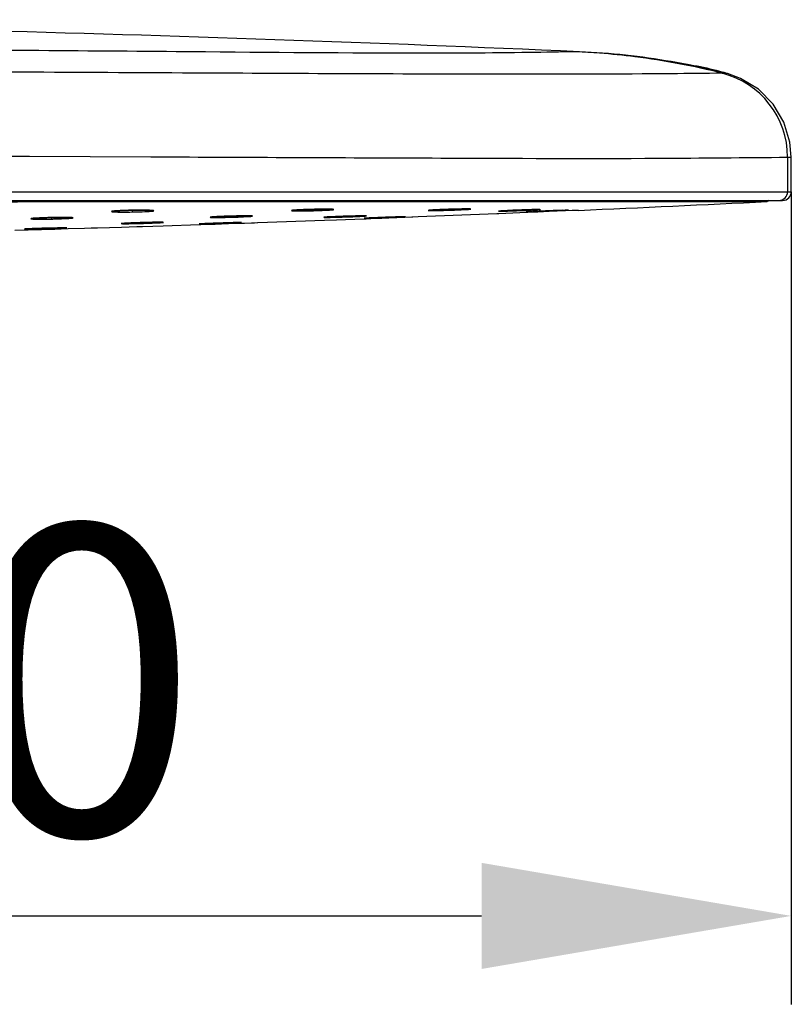
# Model space of a CAD drawing. Units: millimetres. Extents: x 3 to 1137, y -220 to 287.
# Drawn here: x 1083 to 1092, y 99 to 110 of the extents above; entities that cross this region are included whole.
import ezdxf

# ---------------------------------------------------------------- set-up
doc = ezdxf.new("R2010")
doc.units = ezdxf.units.MM
doc.header["$LTSCALE"] = 23.1
doc.header["$PDMODE"] = 3
doc.header["$PDSIZE"] = 0.3125
doc.layers.get('0').update_dxf_attribs({"linetype": 'CONTINUOUS'})
doc.layers.get('Defpoints').update_dxf_attribs({"linetype": 'CONTINUOUS'})
doc.layers.add('DRIVEN_DIM', color=7, linetype='CONTINUOUS')
doc.dimstyles.new('DIMSTYLE_1', dxfattribs={"dimtxt": 3.5, "dimasz": 3.5, "dimexe": 1, "dimexo": 0, "dimgap": 0.875, "dimtad": 1, "dimdec": 3, "dimlfac": 7.142857, "dimdsep": 46, "dimtxsty": 'STANDARD', "dimblk": '_FILLED', "dimblk1": '_FILLED', "dimblk2": '_FILLED', "dimcen": 0.09, "dimadec": 0, "dimazin": 0, "dimtp": 2.5, "dimtm": 2.5, "dimtfac": 1, "dimtdec": 3, "dimtofl": 0, "dimtmove": 0, "dimatfit": 3, "dimldrblk": '_FILLED', "dimfxl": 1, "dimtolj": 1, "dimarcsym": 0})

# ---------------------------------------------------------------- blocks, each defined once
blk = doc.blocks.new('_FILLED')
at = {"color": 0, "linetype": 'ByBlock'}
blk.add_solid([(0, 0), (-1, 0.1714), (-1, -0.1714)], dxfattribs=at)
blk = doc.blocks.new('*D26')
at = {"layer": 'Defpoints', "color": 0}
for p in [(1052.816, 108.059), (1092.016, 108.059), (1092.016, 99.869)]:
    blk.add_point(p, dxfattribs=at)
at = {"layer": 'DRIVEN_DIM', "color": 0, "linetype": 'Continuous', "lineweight": -2}
for p, q in [((1052.816, 108.059), (1052.816, 98.869)), ((1092.016, 108.059), (1092.016, 98.869)), ((1056.316, 99.869), (1088.516, 99.869))]:
    blk.add_line(p, q, dxfattribs=at)
at = {"layer": 'DRIVEN_DIM', "color": 0, "lineweight": -2, "xscale": 3.5, "yscale": 3.5, "zscale": 3.5}
for p, rotation in [((1052.816, 99.869), 179.9999999988014), ((1092.016, 99.869), 359.9999999988015)]:
    blk.add_blockref('_FILLED', p, dxfattribs=dict(at, rotation=rotation))
at = {"layer": 'DRIVEN_DIM', "color": 0, "insert": (1081.341, 104.284), "char_height": 3.5, "attachment_point": 2, "rotation": 360}
blk.add_mtext('\\A1;400', dxfattribs=at)

msp = doc.modelspace()

# ---------------------------------------------------------------- linework, layer by layer
at = {"linetype": 'Continuous'}
for p, q in [((1089.58516, 109.64121), (1089.58546, 109.64121)), ((1089.62279, 109.64171), (1089.58547, 109.64137)), ((1091.23559, 109.39874), (1091.27633, 109.3991)), ((1081.69444, 108.46882), (1083.36269, 108.46054)), ((1083.36269, 108.46054), (1083.3741, 108.46048)), ((1083.3741, 108.46048), (1083.40287, 108.46034)), ((1083.40287, 108.46034), (1084.77448, 108.45372)), ((1084.77448, 108.45372), (1084.79963, 108.4536)), ((1084.79963, 108.4536), (1084.91958, 108.45304)), ((1091.97409, 108.44892), (1091.97409, 108.05931)), ((1091.97409, 108.44892), (1092.01631, 108.44892)), ((1092.01631, 108.05931), (1092.01631, 108.44892)), ((1052.81631, 108.05931), (1092.01631, 108.05931)), ((1052.91431, 107.96131), (1091.91831, 107.96131)), ((1084.46118, 107.94759), (1084.68064, 107.94773)), ((1084.68064, 107.94773), (1084.8998, 107.94786)), ((1084.8998, 107.94786), (1085.34495, 107.94806)), ((1085.34495, 107.94806), (1085.56685, 107.94814)), ((1085.56685, 107.94814), (1085.78816, 107.94822)), ((1085.78816, 107.94822), (1091.70158, 107.94763)), ((1091.70164, 107.94763), (1091.74335, 107.9477)), ((1084.57051, 107.84907), (1084.60328, 107.84954)), ((1084.66555, 107.8499), (1084.68414, 107.84986)), ((1086.39168, 107.8499), (1086.37737, 107.84847)), ((1086.41758, 107.85182), (1086.39168, 107.8499)), ((1086.47761, 107.85484), (1086.49443, 107.85556)), ((1086.57226, 107.85825), (1086.60499, 107.85911)), ((1086.60499, 107.85911), (1086.6277, 107.85963)), ((1086.65659, 107.86032), (1086.65057, 107.86021)), ((1086.69933, 107.86078), (1086.72048, 107.86097)), ((1088.68642, 107.8089), (1087.7982, 107.77303)), ((1088.02525, 107.85525), (1088.04214, 107.856)), ((1088.12025, 107.85907), (1088.15309, 107.86017)), ((1088.15311, 107.86017), (1088.17788, 107.86095)), ((1088.17788, 107.86095), (1088.19831, 107.86154)), ((1088.25512, 107.86297), (1088.27209, 107.86333)), ((1088.70982, 107.80988), (1088.68642, 107.8089)), ((1088.94692, 107.81981), (1088.70982, 107.80988)), ((1088.72598, 107.84136), (1088.73833, 107.84216)), ((1088.73833, 107.84216), (1088.75401, 107.84308)), ((1088.75401, 107.84308), (1088.7729, 107.84411)), ((1088.7729, 107.84411), (1088.79521, 107.84524)), ((1088.79521, 107.84524), (1088.8207, 107.84646)), ((1088.8207, 107.84646), (1088.84909, 107.84775)), ((1088.84909, 107.84775), (1088.88052, 107.84911)), ((1088.88052, 107.84911), (1088.91404, 107.8505)), ((1088.91404, 107.8505), (1088.94557, 107.85174)), ((1088.94558, 107.85174), (1088.98908, 107.85337)), ((1089.02126, 107.82295), (1088.94692, 107.81981)), ((1088.98908, 107.85337), (1089.04539, 107.85532)), ((1089.0383, 107.82367), (1089.02126, 107.82295)), ((1089.03813, 107.83173), (1089.09047, 107.83444)), ((1089.13101, 107.82762), (1089.0383, 107.82367)), ((1089.04539, 107.85532), (1089.07816, 107.85636)), ((1089.07816, 107.85636), (1089.10682, 107.85718)), ((1089.10682, 107.85718), (1089.13069, 107.85779)), ((1089.13069, 107.85779), (1089.14989, 107.85819)), ((1089.14964, 107.82842), (1089.13101, 107.82762)), ((1089.202, 107.83069), (1089.14964, 107.82842)), ((1089.27976, 107.83406), (1089.202, 107.83069)), ((1089.46252, 107.84196), (1089.27976, 107.83406)), ((1089.54029, 107.84533), (1089.46252, 107.84196)), ((1089.59265, 107.84759), (1089.54029, 107.84533)), ((1089.61129, 107.8484), (1089.59265, 107.84759)), ((1083.54262, 107.76334), (1083.56065, 107.76402)), ((1083.7601, 107.76787), (1083.77703, 107.7679)), ((1083.88671, 107.76554), (1083.87826, 107.76616)), ((1084.55407, 107.7061), (1084.57074, 107.70675)), ((1084.64745, 107.70934), (1084.67946, 107.71026)), ((1084.67947, 107.71026), (1084.72041, 107.71132)), ((1084.77588, 107.71251), (1084.79259, 107.71281)), ((1085.32534, 107.68378), (1084.91425, 107.67046)), ((1085.34176, 107.68432), (1085.32534, 107.68378)), ((1085.33446, 107.69577), (1085.34336, 107.69629)), ((1085.50485, 107.68973), (1085.34176, 107.68432)), ((1085.34336, 107.69629), (1085.35536, 107.6969)), ((1085.35536, 107.6969), (1085.37069, 107.69763)), ((1085.37069, 107.69763), (1085.38937, 107.69845)), ((1085.38937, 107.69845), (1085.41165, 107.69937)), ((1085.41165, 107.69937), (1085.43734, 107.70038)), ((1085.43734, 107.70038), (1085.4661, 107.70146)), ((1085.4661, 107.70146), (1085.49797, 107.70261)), ((1085.49797, 107.70261), (1085.5318, 107.70377)), ((1085.52471, 107.69041), (1085.50485, 107.68973)), ((1085.53729, 107.69085), (1085.52471, 107.69041)), ((1085.5318, 107.70377), (1085.56254, 107.70479)), ((1085.57583, 107.69217), (1085.53729, 107.69085)), ((1085.56255, 107.70479), (1085.60101, 107.706)), ((1085.57012, 107.77919), (1085.58643, 107.77984)), ((1085.65437, 107.69485), (1085.57583, 107.69217)), ((1085.60101, 107.706), (1085.67678, 107.70821)), ((1085.74413, 107.69791), (1085.65437, 107.69485)), ((1085.66011, 107.78232), (1085.68577, 107.78303)), ((1085.67678, 107.70821), (1085.70258, 107.70889)), ((1085.68577, 107.78303), (1085.72835, 107.78405)), ((1085.70258, 107.70889), (1085.72555, 107.70946)), ((1085.72555, 107.70946), (1085.74526, 107.7099)), ((1085.83336, 107.70094), (1085.74413, 107.69791)), ((1085.74526, 107.7099), (1085.76182, 107.71023)), ((1085.76182, 107.71023), (1085.77527, 107.71045)), ((1085.77374, 107.7849), (1085.79449, 107.7852)), ((1085.79449, 107.7852), (1085.81382, 107.78542)), ((1085.91227, 107.70361), (1085.83336, 107.70094)), ((1085.94933, 107.70486), (1085.91227, 107.70361)), ((1085.98248, 107.70597), (1085.94933, 107.70486)), ((1085.98509, 107.70606), (1085.98248, 107.70597)), ((1086.73856, 107.73287), (1085.98509, 107.70606)), ((1086.87369, 107.73783), (1086.73856, 107.73287)), ((1086.76625, 107.77267), (1086.78374, 107.77369)), ((1086.78374, 107.77369), (1086.80525, 107.77481)), ((1086.80525, 107.77481), (1086.83106, 107.77604)), ((1086.83106, 107.77604), (1086.86072, 107.77734)), ((1086.86072, 107.77734), (1086.89421, 107.77869)), ((1086.97507, 107.74158), (1086.87369, 107.73783)), ((1086.89421, 107.77869), (1086.93089, 107.78007)), ((1086.93089, 107.78007), (1086.96916, 107.78141)), ((1086.96916, 107.78141), (1087.00673, 107.78262)), ((1087.18941, 107.7496), (1086.97507, 107.74158)), ((1087.00673, 107.78262), (1087.04268, 107.78368)), ((1087.04268, 107.78368), (1087.07586, 107.78458)), ((1087.07586, 107.78458), (1087.10571, 107.7853)), ((1087.10571, 107.7853), (1087.13213, 107.78585)), ((1087.13213, 107.78585), (1087.15456, 107.78623)), ((1087.15456, 107.78623), (1087.17301, 107.78646)), ((1087.20922, 107.75035), (1087.18941, 107.7496)), ((1087.20719, 107.75839), (1087.25497, 107.75963)), ((1087.31793, 107.75447), (1087.20922, 107.75035)), ((1087.35418, 107.75588), (1087.31793, 107.75447)), ((1087.38836, 107.7572), (1087.35418, 107.75588)), ((1087.46667, 107.76024), (1087.38836, 107.7572)), ((1087.55806, 107.76377), (1087.46667, 107.76024)), ((1087.64735, 107.76722), (1087.55806, 107.76377)), ((1087.72721, 107.7703), (1087.64735, 107.76722)), ((1087.73746, 107.77069), (1087.72721, 107.7703)), ((1087.7982, 107.77303), (1087.73746, 107.77069)), ((1083.35171, 107.62377), (1083.23998, 107.62067)), ((1083.36783, 107.62422), (1083.35171, 107.62377)), ((1083.36206, 107.63809), (1083.3713, 107.63861)), ((1083.39058, 107.62486), (1083.36783, 107.62422)), ((1083.3713, 107.63861), (1083.38339, 107.6392)), ((1083.38339, 107.6392), (1083.39841, 107.63987)), ((1083.54117, 107.6291), (1083.39058, 107.62486)), ((1083.39841, 107.63987), (1083.41626, 107.6406)), ((1083.41626, 107.6406), (1083.43716, 107.64139)), ((1083.43716, 107.64139), (1083.46093, 107.64224)), ((1083.46093, 107.64224), (1083.48733, 107.64313)), ((1083.48733, 107.64313), (1083.51648, 107.64406)), ((1083.49581, 107.64341), (1083.48795, 107.64316)), ((1083.51648, 107.64406), (1083.54765, 107.64501)), ((1083.58898, 107.63046), (1083.54117, 107.6291)), ((1083.54765, 107.64501), (1083.58853, 107.64616)), ((1083.58854, 107.64616), (1083.62998, 107.64726)), ((1083.69176, 107.6334), (1083.58898, 107.63046)), ((1083.62998, 107.64726), (1083.69288, 107.64874)), ((1083.69271, 107.63343), (1083.69176, 107.6334)), ((1083.76321, 107.63553), (1083.69271, 107.63343)), ((1083.69288, 107.64874), (1083.72028, 107.64931)), ((1083.72028, 107.64931), (1083.74481, 107.64977)), ((1083.74481, 107.64977), (1083.76603, 107.65011)), ((1083.84104, 107.63784), (1083.76321, 107.63553)), ((1083.76603, 107.65011), (1083.78385, 107.65035)), ((1083.78385, 107.65035), (1083.79843, 107.65049)), ((1084.02453, 107.64322), (1083.84104, 107.63784)), ((1084.1016, 107.64547), (1084.02453, 107.64322)), ((1084.16879, 107.64741), (1084.1016, 107.64547)), ((1084.17201, 107.6475), (1084.16879, 107.64741)), ((1084.44512, 107.65579), (1084.17201, 107.6475)), ((1084.61638, 107.66108), (1084.44512, 107.65579)), ((1084.68095, 107.66309), (1084.61638, 107.66108)), ((1084.91425, 107.67046), (1084.68095, 107.66309))]:
    msp.add_line(p, q, dxfattribs=at)
for points in [[(1092.0163, 108.44896), (1092.0014, 108.61922), (1091.93244, 108.84562), (1091.81116, 109.04895), (1091.64467, 109.21726), (1091.44274, 109.34071), (1091.29446, 109.39435)], [(1084.33836, 107.83724), (1084.33818, 107.83718), (1084.33894, 107.83737), (1084.34186, 107.83792), (1084.34649, 107.83862), (1084.35273, 107.83938), (1084.36058, 107.84019), (1084.37008, 107.84102), (1084.38115, 107.84187), (1084.39376, 107.84273)], [(1084.39376, 107.84273), (1084.40799, 107.84358), (1084.42388, 107.84442), (1084.44127, 107.84524)], [(1084.44127, 107.84524), (1084.46004, 107.84602), (1084.48028, 107.84676)], [(1084.48028, 107.84676), (1084.50196, 107.84746), (1084.52469, 107.84809), (1084.54803, 107.84863), (1084.57051, 107.84907)], [(1084.60328, 107.84954), (1084.62494, 107.84975), (1084.64577, 107.84987), (1084.66555, 107.8499)], [(1084.68414, 107.84986), (1084.70155, 107.84973), (1084.71777, 107.84954), (1084.73267, 107.84928), (1084.7461, 107.84897), (1084.75809, 107.8486), (1084.7687, 107.84819), (1084.77791, 107.84775), (1084.78568, 107.84728), (1084.79202, 107.84679), (1084.79696, 107.84631), (1084.80048, 107.84586), (1084.80106, 107.84577)], [(1086.37125, 107.84723), (1086.37138, 107.84726), (1086.37316, 107.84759), (1086.37639, 107.84807), (1086.38089, 107.84863), (1086.38662, 107.84922), (1086.39359, 107.84986), (1086.40185, 107.85053), (1086.41137, 107.85122), (1086.4221, 107.85192)], [(1086.4221, 107.85192), (1086.43406, 107.85264), (1086.44734, 107.85337), (1086.46189, 107.85411), (1086.47761, 107.85484)], [(1086.49443, 107.85556), (1086.51246, 107.85627), (1086.53163, 107.85696), (1086.55168, 107.85763), (1086.57226, 107.85825)], [(1086.6277, 107.85963), (1086.65266, 107.86011), (1086.67666, 107.8605), (1086.69933, 107.86078)], [(1086.72048, 107.86097), (1086.74009, 107.86106), (1086.75812, 107.86107), (1086.77436, 107.861), (1086.78868, 107.86085), (1086.8012, 107.86064), (1086.81193, 107.86037), (1086.82082, 107.86005), (1086.82791, 107.8597), (1086.83324, 107.85933), (1086.83674, 107.85898), (1086.83714, 107.85893)], [(1087.91766, 107.84823), (1087.91763, 107.84822), (1087.91854, 107.84838), (1087.92081, 107.84869), (1087.92426, 107.84908), (1087.92884, 107.84953), (1087.93456, 107.85002), (1087.94147, 107.85056), (1087.94961, 107.85113), (1087.95902, 107.85174), (1087.96966, 107.85239)], [(1087.96966, 107.85239), (1087.98157, 107.85306), (1087.99485, 107.85377), (1088.00945, 107.8545), (1088.02525, 107.85525)], [(1088.04214, 107.856), (1088.06017, 107.85677), (1088.07938, 107.85755), (1088.09953, 107.85832), (1088.12025, 107.85907)], [(1088.19831, 107.86154), (1088.21813, 107.86208), (1088.2371, 107.86255), (1088.25512, 107.86297)], [(1088.27209, 107.86333), (1088.28804, 107.86363), (1088.30294, 107.86388), (1088.31667, 107.86407), (1088.32913, 107.86421), (1088.34033, 107.8643), (1088.35035, 107.86433), (1088.35919, 107.86433), (1088.36681, 107.86428), (1088.37322, 107.86419), (1088.37849, 107.86407), (1088.38262, 107.86393), (1088.38558, 107.86377), (1088.38725, 107.86363), (1088.38737, 107.86362)], [(1088.70856, 107.83988), (1088.70851, 107.83987), (1088.70914, 107.83995), (1088.71086, 107.84015), (1088.71346, 107.8404), (1088.71686, 107.84069), (1088.72103, 107.84101), (1088.72598, 107.84136)], [(1089.14989, 107.85819), (1089.16442, 107.8584), (1089.16997, 107.85844), (1089.17444, 107.85844), (1089.17785, 107.85841), (1089.18018, 107.85836), (1089.18046, 107.85835)], [(1083.42539, 107.75544), (1083.42511, 107.75534), (1083.42524, 107.75535), (1083.42742, 107.75576), (1083.43116, 107.75631), (1083.43628, 107.75692), (1083.44275, 107.75758), (1083.45061, 107.75828), (1083.45985, 107.75899), (1083.47039, 107.75972), (1083.48221, 107.76045)], [(1083.48221, 107.76045), (1083.49539, 107.76119), (1083.50993, 107.76192), (1083.52572, 107.76264), (1083.54262, 107.76334)], [(1083.56065, 107.76402), (1083.57984, 107.76467), (1083.60015, 107.76528), (1083.62123, 107.76585), (1083.64286, 107.76636)], [(1083.64286, 107.76636), (1083.6622, 107.76676), (1083.68307, 107.76712), (1083.70345, 107.76742)], [(1083.70345, 107.76742), (1083.72322, 107.76764), (1083.74214, 107.76779), (1083.7601, 107.76787)], [(1083.77703, 107.7679), (1083.79294, 107.76786), (1083.8078, 107.76776), (1083.82151, 107.76761), (1083.83394, 107.76742), (1083.84512, 107.76718), (1083.85512, 107.76691), (1083.86392, 107.7666), (1083.87148, 107.76626), (1083.8778, 107.7659), (1083.88293, 107.76554), (1083.88687, 107.76517), (1083.88956, 107.76485), (1083.88994, 107.76479)], [(1084.44378, 107.69977), (1084.44374, 107.69976), (1084.44476, 107.69992), (1084.44725, 107.70023), (1084.45099, 107.7006), (1084.45589, 107.70102), (1084.46197, 107.70147), (1084.46926, 107.70197), (1084.47779, 107.70249), (1084.48751, 107.70304), (1084.4984, 107.70361)], [(1084.4984, 107.70361), (1084.51049, 107.70421), (1084.52385, 107.70482), (1084.53842, 107.70546), (1084.55407, 107.7061)], [(1084.57074, 107.70675), (1084.58847, 107.7074), (1084.60733, 107.70805), (1084.6271, 107.7087), (1084.64745, 107.70934)], [(1084.72041, 107.71132), (1084.73969, 107.71177), (1084.75822, 107.71216), (1084.77588, 107.71251)], [(1084.79259, 107.71281), (1084.80834, 107.71306), (1084.82314, 107.71327), (1084.83691, 107.71343), (1084.84952, 107.71354), (1084.86094, 107.71362), (1084.87124, 107.71365), (1084.88044, 107.71365), (1084.88853, 107.71361), (1084.89549, 107.71353), (1084.90135, 107.71343), (1084.90615, 107.71331), (1084.9099, 107.71317), (1084.91256, 107.71302), (1084.91291, 107.71299)], [(1085.32497, 107.69506), (1085.32488, 107.69505), (1085.32519, 107.69508), (1085.32644, 107.6952), (1085.32842, 107.69536), (1085.3311, 107.69556), (1085.33446, 107.69577)], [(1085.45115, 107.77162), (1085.45119, 107.77163), (1085.45244, 107.77185), (1085.45503, 107.77222), (1085.45875, 107.77266), (1085.46352, 107.77314), (1085.46936, 107.77366), (1085.47628, 107.7742), (1085.4843, 107.77477), (1085.4934, 107.77537), (1085.50353, 107.77598), (1085.51471, 107.7766), (1085.52701, 107.77724), (1085.5404, 107.77789), (1085.5548, 107.77854), (1085.57012, 107.77919)], [(1085.58643, 107.77984), (1085.60376, 107.78049), (1085.62199, 107.78112), (1085.64085, 107.78174), (1085.66011, 107.78232)], [(1085.72835, 107.78405), (1085.75163, 107.78452), (1085.77374, 107.7849)], [(1085.77527, 107.71045), (1085.78557, 107.71057), (1085.78961, 107.7106), (1085.79293, 107.7106), (1085.79557, 107.71059), (1085.79751, 107.71056), (1085.79873, 107.71052), (1085.79884, 107.71052)], [(1085.81382, 107.78542), (1085.83173, 107.78557), (1085.84809, 107.78564), (1085.8627, 107.78564), (1085.8756, 107.78558), (1085.88688, 107.78546), (1085.89649, 107.78529), (1085.90442, 107.78508), (1085.91074, 107.78483), (1085.91546, 107.78456), (1085.91851, 107.7843), (1085.91884, 107.78426)], [(1086.7372, 107.77033), (1086.73718, 107.77032), (1086.73811, 107.77046), (1086.74029, 107.77071), (1086.74353, 107.77103), (1086.74773, 107.77139), (1086.7529, 107.77178), (1086.75906, 107.77221), (1086.76625, 107.77267)], [(1087.17301, 107.78646), (1087.18761, 107.78654), (1087.19345, 107.78653), (1087.19837, 107.78649), (1087.20239, 107.78643), (1087.20549, 107.78634), (1087.20763, 107.78625), (1087.20788, 107.78623)], [(1083.35133, 107.63729), (1083.35127, 107.63728), (1083.35177, 107.63734), (1083.35325, 107.63748), (1083.3555, 107.63766), (1083.35845, 107.63787), (1083.36206, 107.63809)], [(1083.79843, 107.65049), (1083.80966, 107.65053), (1083.81408, 107.65052), (1083.81775, 107.6505), (1083.82067, 107.65045), (1083.82286, 107.6504), (1083.82427, 107.65034), (1083.82441, 107.65033)]]:
    msp.add_lwpolyline(points, dxfattribs=at)
for centre, radius, start, end in [((1072.42015, -282.06594), 392.08522, 87.4853553, 89.500574), ((1089.22304, 101.40543), 8.24374, 85.640008, 87.482371), ((1089.22541, 101.45335), 8.19578, 85.631063, 87.482067), ((1089.2596, 101.41026), 8.23946, 80.215476, 87.473589), ((1089.22136, 101.4261), 8.22323, 82.82055, 85.618263), ((1089.22475, 101.44826), 8.20083, 75.806425, 82.824693), ((1090.99429, 108.44912), 0.9798, 359.988638, 75.742567), ((1090.60744, 107.32177), 2.18349, 72.153175, 73.178475), ((1089.96584, 104.18026), 5.38087, 75.904079, 76.16643), ((1090.64964, 107.453), 2.04563, 71.626012, 72.151565), ((1091.05599, 108.52146), 0.90487, 75.526193, 75.736528), ((1091.0557, 108.52038), 0.906, 75.334856, 75.525946), ((1091.05354, 108.51213), 0.91452, 75.132778, 75.334861), ((1091.05428, 108.51488), 0.91168, 74.725228, 75.133005), ((1091.05433, 108.51508), 0.91146, 74.725183, 75.133061), ((1091.87618, 108.05921), 0.09791, 270.057276, 0.053888), ((1091.91831, 108.05931), 0.098, 270, 360), ((1072.23944, 503.755), 396.28755, 272.5124504, 272.8210423), ((1086.55938, 105.65361), 2.20277, 93.235021, 93.690788), ((1086.61658, 104.63773), 3.22027, 92.718836, 93.231161), ((1086.6623, 103.69812), 4.16099, 92.544603, 92.733862), ((1086.79903, 99.65206), 8.2095, 91.036221, 91.354002), ((1086.7631, 101.83298), 6.02829, 90.356243, 91.01233), ((1086.75098, 103.61144), 4.24978, 89.936838, 90.341965), ((1086.75218, 104.72419), 3.13703, 89.569416, 89.93634), ((1086.75813, 105.52467), 2.33653, 89.22858, 89.567857), ((1086.79832, 107.29647), 0.5642, 87.283026, 87.753829), ((1086.80842, 107.50408), 0.35635, 86.216299, 87.323453), ((1087.99363, 137.51152), 29.69956, 272.105346, 272.439448), ((1090.02425, 88.55831), 19.29874, 92.550892, 92.773362), ((1090.70028, 73.592), 34.28031, 92.409132, 92.566364), ((1090.56132, 77.02992), 30.83959, 92.097543, 92.419677), ((1083.53678, 106.69774), 1.06429, 93.855539, 94.809557), ((1083.59128, 105.89932), 1.86457, 93.167622, 93.876734), ((1083.80013, 105.90861), 1.85936, 88.391699, 89.112213), ((1083.82314, 106.71782), 1.04982, 87.502281, 88.407035), ((1083.84344, 107.18478), 0.58242, 86.572621, 87.495907), ((1084.51025, 107.00435), 0.69882, 94.199142, 94.422189), ((1084.83836, 100.63647), 7.07535, 92.023415, 92.663769), ((1085.00268, 95.98059), 11.73412, 91.577984, 92.02255), ((1085.51193, 107.2465), 0.529, 94.63689, 95.650902), ((1085.66661, 104.94685), 2.83393, 93.049528, 93.283965), ((1085.70424, 104.23987), 3.54191, 92.810072, 93.048984), ((1085.77154, 102.8482), 4.93521, 92.311163, 92.798335), ((1085.84774, 100.98017), 6.80479, 91.940793, 92.317995), ((1085.92316, 98.77606), 9.01019, 91.668463, 91.945413), ((1085.95878, 97.57913), 10.20765, 91.532317, 91.672726), ((1085.94635, 97.69692), 10.08958, 91.323822, 91.479658), ((1085.92333, 98.71824), 9.068, 91.058352, 91.327494), ((1085.88659, 100.73085), 7.05505, 90.722468, 91.061887), ((1085.86293, 102.68499), 5.10076, 90.222731, 90.733486), ((1085.85617, 104.17933), 3.60641, 89.994828, 90.207679), ((1085.85619, 104.86005), 2.92569, 89.79252, 89.994023), ((1085.88476, 107.1534), 0.63209, 88.084561, 88.32555), ((1085.89081, 107.32911), 0.45628, 87.42511, 88.105967), ((1086.62806, 128.47246), 20.72231, 271.733622, 272.205349), ((1088.34351, 83.08693), 24.69935, 92.126269, 92.521112), ((1083.425, 106.57478), 1.06519, 93.162749, 93.306767), ((1083.86718, 96.00819), 11.64114, 91.866853, 92.229263), ((1083.16218, 122.29296), 14.65835, 270.989136, 271.66232), ((1084.10335, 88.75361), 18.89957, 91.560906, 91.842126)]:
    msp.add_arc(centre, radius, start, end, dxfattribs=at)
for points, knots in [([(1089.58516, 109.64121), (1089.40759, 109.63907), (1088.78764, 109.62692), (1087.27997, 109.62175), (1084.76773, 109.6455), (1082.69794, 109.6609), (1081.51565, 109.66922)], [0, 0, 0, 0, 0.06601683, 0.2305149, 0.56046361, 1, 1, 1, 1]), ([(1091.25242, 109.40505), (1091.21534, 109.41418), (1091.01878, 109.46021), (1090.82114, 109.50207), (1090.65984, 109.52987)], [0, 0, 0, 0, 0.1891836, 1, 1, 1, 1]), ([(1091.23557, 109.39874), (1091.04309, 109.39719), (1090.26486, 109.38759), (1088.35126, 109.38492), (1085.3435, 109.40052), (1082.92152, 109.4127), (1081.63479, 109.41883)], [0, 0, 0, 0, 0.06014559, 0.2431922, 0.59793128, 1, 1, 1, 1]), ([(1084.91958, 108.45304), (1085.96504, 108.44819), (1087.82996, 108.44112), (1090.18152, 108.43154), (1091.48753, 108.4448), (1091.97409, 108.4486)], [0, 0, 0, 0, 0.44459093, 0.79308213, 1, 1, 1, 1]), ([(1082.9318, 107.94588), (1083.05976, 107.94608), (1083.56956, 107.94682), (1084.07935, 107.94733), (1084.46118, 107.94759)], [0, 0, 0, 0, 0.25101062, 1, 1, 1, 1]), ([(1084.336, 107.83757), (1084.33415, 107.83719), (1084.3248, 107.83016), (1084.34345, 107.8322), (1084.34959, 107.83172)], [0, 0, 0, 0, 0.23497291, 1, 1, 1, 1]), ([(1084.39754, 107.84347), (1084.39049, 107.84303), (1084.36996, 107.84152), (1084.34927, 107.84031), (1084.336, 107.83757)], [0, 0, 0, 0, 0.34270192, 1, 1, 1, 1]), ([(1084.34959, 107.83172), (1084.35301, 107.83145), (1084.37052, 107.83033), (1084.38807, 107.82982), (1084.40218, 107.82951)], [0, 0, 0, 0, 0.19543557, 1, 1, 1, 1]), ([(1084.57051, 107.84955), (1084.55456, 107.84926), (1084.49688, 107.84799), (1084.4392, 107.84602), (1084.39754, 107.84347)], [0, 0, 0, 0, 0.27649733, 1, 1, 1, 1]), ([(1084.40218, 107.82951), (1084.41423, 107.82924), (1084.47025, 107.82848), (1084.52629, 107.82904), (1084.57025, 107.82982)], [0, 0, 0, 0, 0.21509726, 1, 1, 1, 1]), ([(1084.57026, 107.82944), (1084.57031, 107.82983), (1084.56988, 107.83511), (1084.57008, 107.84035), (1084.57009, 107.84521)], [0, 0, 0, 0, 0.07517517, 1, 1, 1, 1]), ([(1084.57025, 107.82982), (1084.58581, 107.83012), (1084.64234, 107.83141), (1084.69887, 107.83338), (1084.73979, 107.83577)], [0, 0, 0, 0, 0.27514441, 1, 1, 1, 1]), ([(1084.74158, 107.84955), (1084.72942, 107.84985), (1084.6724, 107.85075), (1084.61537, 107.8503), (1084.57051, 107.84955)], [0, 0, 0, 0, 0.21331456, 1, 1, 1, 1]), ([(1084.73979, 107.83577), (1084.75242, 107.83651), (1084.77146, 107.83697), (1084.79447, 107.84113), (1084.8052, 107.84005), (1084.81241, 107.84583), (1084.80552, 107.84582), (1084.80315, 107.84616)], [0, 0, 0, 0, 0.48275179, 0.73175775, 0.87324469, 0.90887911, 1, 1, 1, 1]), ([(1084.79071, 107.84743), (1084.78747, 107.84768), (1084.77111, 107.84871), (1084.75472, 107.84923), (1084.74158, 107.84955)], [0, 0, 0, 0, 0.19800059, 1, 1, 1, 1]), ([(1084.80315, 107.84616), (1084.80133, 107.84642), (1084.79719, 107.8469), (1084.79303, 107.84725), (1084.79071, 107.84743)], [0, 0, 0, 0, 0.44103629, 1, 1, 1, 1]), ([(1086.37737, 107.84847), (1086.37302, 107.84795), (1086.35438, 107.84431), (1086.37668, 107.84346), (1086.38279, 107.84314)], [0, 0, 0, 0, 0.41748934, 1, 1, 1, 1]), ([(1086.38279, 107.84314), (1086.38607, 107.84297), (1086.40293, 107.84229), (1086.41981, 107.84207), (1086.43341, 107.84198)], [0, 0, 0, 0, 0.19470041, 1, 1, 1, 1]), ([(1086.43341, 107.84198), (1086.44555, 107.84189), (1086.50246, 107.84188), (1086.55937, 107.84294), (1086.60412, 107.84405)], [0, 0, 0, 0, 0.21338044, 1, 1, 1, 1]), ([(1086.60505, 107.85926), (1086.59392, 107.85899), (1086.55142, 107.85786), (1086.50892, 107.8564), (1086.47756, 107.85501)], [0, 0, 0, 0, 0.26164039, 1, 1, 1, 1]), ([(1086.60416, 107.84392), (1086.60521, 107.84482), (1086.60288, 107.85123), (1086.60409, 107.8558), (1086.60411, 107.85966)], [0, 0, 0, 0, 0.2639232, 1, 1, 1, 1]), ([(1086.60412, 107.84405), (1086.61971, 107.84446), (1086.67638, 107.84609), (1086.73305, 107.84824), (1086.77408, 107.85054)], [0, 0, 0, 0, 0.27509939, 1, 1, 1, 1]), ([(1086.77408, 107.85054), (1086.78749, 107.85129), (1086.81075, 107.85382), (1086.82995, 107.85306), (1086.84979, 107.85904), (1086.83612, 107.85937), (1086.83194, 107.85965)], [0, 0, 0, 0, 0.48264733, 0.772318, 0.84935646, 1, 1, 1, 1]), ([(1087.92426, 107.8493), (1087.92033, 107.8489), (1087.90269, 107.84599), (1087.92483, 107.84597), (1087.93095, 107.84585)], [0, 0, 0, 0, 0.39214683, 1, 1, 1, 1]), ([(1087.98314, 107.85332), (1087.97685, 107.85298), (1087.95721, 107.85184), (1087.93757, 107.85063), (1087.92426, 107.8493)], [0, 0, 0, 0, 0.3200125, 1, 1, 1, 1]), ([(1087.93095, 107.84585), (1087.93423, 107.84579), (1087.95099, 107.8456), (1087.96776, 107.84572), (1087.98125, 107.84587)], [0, 0, 0, 0, 0.195154, 1, 1, 1, 1]), ([(1087.98125, 107.84587), (1087.99339, 107.84601), (1088.05028, 107.84692), (1088.10716, 107.84855), (1088.1519, 107.85003)], [0, 0, 0, 0, 0.21332325, 1, 1, 1, 1]), ([(1088.15314, 107.86036), (1088.13755, 107.85985), (1088.08087, 107.85789), (1088.02419, 107.85556), (1087.98314, 107.85332)], [0, 0, 0, 0, 0.27503639, 1, 1, 1, 1]), ([(1088.15194, 107.84987), (1088.15269, 107.85036), (1088.15094, 107.85476), (1088.1518, 107.85762), (1088.15181, 107.86015)], [0, 0, 0, 0, 0.26171087, 1, 1, 1, 1]), ([(1088.1519, 107.85003), (1088.17147, 107.85069), (1088.20976, 107.85211), (1088.26952, 107.85436), (1088.33063, 107.8581), (1088.36247, 107.85865), (1088.40213, 107.86395), (1088.37963, 107.8643), (1088.37319, 107.86441)], [0, 0, 0, 0, 0.22564721, 0.43841781, 0.70361547, 0.87375121, 0.92581911, 1, 1, 1, 1]), ([(1088.37319, 107.86441), (1088.36106, 107.8646), (1088.28769, 107.86434), (1088.21434, 107.86231), (1088.15314, 107.86036)], [0, 0, 0, 0, 0.16535644, 1, 1, 1, 1]), ([(1088.77559, 107.84423), (1088.76148, 107.84349), (1088.73478, 107.8427), (1088.72173, 107.84014), (1088.70364, 107.83989), (1088.71205, 107.83636), (1088.71765, 107.83862), (1088.72347, 107.83867)], [0, 0, 0, 0, 0.47510218, 0.74355897, 0.792495, 0.80430023, 1, 1, 1, 1]), ([(1088.72347, 107.83867), (1088.72674, 107.83869), (1088.74343, 107.83889), (1088.76012, 107.83928), (1088.77354, 107.83963)], [0, 0, 0, 0, 0.19550325, 1, 1, 1, 1]), ([(1088.77354, 107.83963), (1088.78567, 107.83994), (1088.84254, 107.84157), (1088.8994, 107.84364), (1088.94412, 107.84539)], [0, 0, 0, 0, 0.21329927, 1, 1, 1, 1]), ([(1088.94559, 107.85174), (1088.93001, 107.85114), (1088.87333, 107.84887), (1088.81666, 107.84637), (1088.77559, 107.84423)], [0, 0, 0, 0, 0.27500163, 1, 1, 1, 1]), ([(1088.94416, 107.8455), (1088.9449, 107.84592), (1088.94295, 107.85025), (1088.9439, 107.85294), (1088.94392, 107.85538)], [0, 0, 0, 0, 0.25806829, 1, 1, 1, 1]), ([(1088.94412, 107.84539), (1088.98212, 107.8469), (1089.01815, 107.84736), (1089.20169, 107.85871), (1089.16572, 107.85839)], [0, 0, 0, 0, 0.51385854, 1, 1, 1, 1]), ([(1089.16572, 107.85839), (1089.1536, 107.85828), (1089.08021, 107.85673), (1089.00684, 107.8541), (1088.94559, 107.85174)], [0, 0, 0, 0, 0.16501659, 1, 1, 1, 1]), ([(1089.0847, 107.832), (1089.07126, 107.83153), (1089.04633, 107.83062), (1089.03342, 107.83045), (1089.01721, 107.83003), (1089.02727, 107.83179), (1089.03211, 107.83139), (1089.03813, 107.83173)], [0, 0, 0, 0, 0.47029815, 0.72883342, 0.77124693, 0.78896278, 1, 1, 1, 1]), ([(1089.25775, 107.83887), (1089.25793, 107.83896), (1089.25747, 107.84002), (1089.25763, 107.84062), (1089.25759, 107.84119)], [0, 0, 0, 0, 0.25799485, 1, 1, 1, 1]), ([(1089.43256, 107.84884), (1089.44596, 107.84932), (1089.47081, 107.85022), (1089.48369, 107.85041), (1089.49984, 107.85083), (1089.48981, 107.84915), (1089.45921, 107.84948), (1089.37313, 107.84292), (1089.30189, 107.84075), (1089.25775, 107.83887)], [0, 0, 0, 0, 0.1310022, 0.2029952, 0.21479393, 0.21973937, 0.27857224, 0.56819549, 1, 1, 1, 1]), ([(1083.42962, 107.75644), (1083.4256, 107.75592), (1083.40811, 107.75191), (1083.42989, 107.75104), (1083.43596, 107.75065)], [0, 0, 0, 0, 0.40009475, 1, 1, 1, 1]), ([(1083.43596, 107.75065), (1083.43924, 107.75044), (1083.45615, 107.74956), (1083.47308, 107.7492), (1083.48671, 107.749)], [0, 0, 0, 0, 0.19455098, 1, 1, 1, 1]), ([(1083.48671, 107.749), (1083.49886, 107.74881), (1083.55578, 107.74839), (1083.6127, 107.74913), (1083.65746, 107.75003)], [0, 0, 0, 0, 0.21342276, 1, 1, 1, 1]), ([(1083.6582, 107.76692), (1083.64261, 107.7666), (1083.58594, 107.76527), (1083.52928, 107.76333), (1083.48825, 107.76104)], [0, 0, 0, 0, 0.27514181, 1, 1, 1, 1]), ([(1083.6575, 107.74986), (1083.65847, 107.75086), (1083.65638, 107.75705), (1083.65745, 107.76176), (1083.65745, 107.76562)], [0, 0, 0, 0, 0.26523619, 1, 1, 1, 1]), ([(1083.65746, 107.75003), (1083.67305, 107.75037), (1083.72972, 107.75175), (1083.78638, 107.7537), (1083.8274, 107.75595)], [0, 0, 0, 0, 0.27514503, 1, 1, 1, 1]), ([(1083.82894, 107.76774), (1083.8168, 107.76794), (1083.75988, 107.76843), (1083.70296, 107.76777), (1083.6582, 107.76692)], [0, 0, 0, 0, 0.2134254, 1, 1, 1, 1]), ([(1083.8274, 107.75595), (1083.84061, 107.75668), (1083.86387, 107.75901), (1083.88249, 107.75866), (1083.90302, 107.7643), (1083.89045, 107.7652), (1083.88671, 107.76554)], [0, 0, 0, 0, 0.48200956, 0.77603448, 0.86298409, 1, 1, 1, 1]), ([(1084.45637, 107.70109), (1084.4505, 107.70063), (1084.42687, 107.69835), (1084.45123, 107.69761), (1084.45743, 107.69749)], [0, 0, 0, 0, 0.4868267, 1, 1, 1, 1]), ([(1084.45743, 107.69749), (1084.46071, 107.69743), (1084.47747, 107.69722), (1084.49423, 107.69731), (1084.50772, 107.69742)], [0, 0, 0, 0, 0.1952175, 1, 1, 1, 1]), ([(1084.50954, 107.70417), (1084.50449, 107.70393), (1084.48767, 107.70309), (1084.47085, 107.70216), (1084.45908, 107.70129)], [0, 0, 0, 0, 0.29985294, 1, 1, 1, 1]), ([(1084.50772, 107.69742), (1084.51985, 107.69752), (1084.57672, 107.69823), (1084.63358, 107.6996), (1084.6783, 107.70084)], [0, 0, 0, 0, 0.21334314, 1, 1, 1, 1]), ([(1084.6784, 107.70086), (1084.67913, 107.70133), (1084.6775, 107.70561), (1084.67832, 107.70835), (1084.67833, 107.71079)], [0, 0, 0, 0, 0.26175937, 1, 1, 1, 1]), ([(1084.6783, 107.70084), (1084.69787, 107.7014), (1084.73617, 107.70261), (1084.79593, 107.70452), (1084.85706, 107.7078), (1084.88886, 107.7082), (1084.92858, 107.71298), (1084.90608, 107.71336), (1084.89965, 107.71347)], [0, 0, 0, 0, 0.22568324, 0.43848493, 0.70371719, 0.87385947, 0.92586347, 1, 1, 1, 1]), ([(1084.89965, 107.71347), (1084.88752, 107.71369), (1084.81414, 107.71363), (1084.74077, 107.71193), (1084.67955, 107.71027)], [0, 0, 0, 0, 0.16533701, 1, 1, 1, 1]), ([(1085.3864, 107.69825), (1085.36487, 107.69733), (1085.2782, 107.69307), (1085.3662, 107.69467), (1085.38835, 107.69518)], [0, 0, 0, 0, 0.49293423, 1, 1, 1, 1]), ([(1085.56255, 107.70471), (1085.54624, 107.70417), (1085.48752, 107.70221), (1085.4288, 107.70008), (1085.3864, 107.69825)], [0, 0, 0, 0, 0.27768873, 1, 1, 1, 1]), ([(1085.38835, 107.69518), (1085.40056, 107.69546), (1085.4582, 107.6969), (1085.51584, 107.69869), (1085.56127, 107.70016)], [0, 0, 0, 0, 0.21173904, 1, 1, 1, 1]), ([(1085.45984, 107.77292), (1085.45512, 107.77245), (1085.44024, 107.77208), (1085.45866, 107.76664), (1085.47817, 107.76923), (1085.50077, 107.76772), (1085.51413, 107.76773)], [0, 0, 0, 0, 0.17156377, 0.23371536, 0.516363, 1, 1, 1, 1]), ([(1085.51413, 107.76773), (1085.52627, 107.76774), (1085.58318, 107.76809), (1085.64008, 107.76932), (1085.68483, 107.77052)], [0, 0, 0, 0, 0.21336721, 1, 1, 1, 1]), ([(1085.56126, 107.70023), (1085.56153, 107.70034), (1085.56096, 107.70186), (1085.56121, 107.70271), (1085.56117, 107.70352)], [0, 0, 0, 0, 0.2595869, 1, 1, 1, 1]), ([(1085.56127, 107.70016), (1085.57757, 107.7007), (1085.63631, 107.70268), (1085.69503, 107.70482), (1085.73744, 107.70661)], [0, 0, 0, 0, 0.27768766, 1, 1, 1, 1]), ([(1085.73744, 107.70661), (1085.7506, 107.70717), (1085.77481, 107.70824), (1085.78777, 107.70903), (1085.80323, 107.71003), (1085.79301, 107.71141), (1085.77776, 107.70967), (1085.73992, 107.71012), (1085.66818, 107.70765), (1085.6064, 107.70611), (1085.56255, 107.70471)], [0, 0, 0, 0, 0.13001456, 0.20098823, 0.21236148, 0.21770906, 0.27699966, 0.39688462, 0.56709114, 1, 1, 1, 1]), ([(1085.68486, 107.77047), (1085.68569, 107.77114), (1085.6838, 107.77616), (1085.68476, 107.77966), (1085.68478, 107.78266)], [0, 0, 0, 0, 0.2628181, 1, 1, 1, 1]), ([(1085.68483, 107.77052), (1085.70042, 107.77096), (1085.75708, 107.77266), (1085.81374, 107.77479), (1085.85477, 107.77696)], [0, 0, 0, 0, 0.27509626, 1, 1, 1, 1]), ([(1085.85477, 107.77696), (1085.86835, 107.77767), (1085.89161, 107.78017), (1085.91119, 107.77911), (1085.9305, 107.78488), (1085.91587, 107.78472), (1085.91131, 107.78493)], [0, 0, 0, 0, 0.48357204, 0.76960257, 0.83757376, 1, 1, 1, 1]), ([(1085.90323, 107.78522), (1085.90069, 107.7853), (1085.88855, 107.78559), (1085.8764, 107.78569), (1085.86679, 107.78572)], [0, 0, 0, 0, 0.20884744, 1, 1, 1, 1]), ([(1086.80362, 107.77467), (1086.78951, 107.77396), (1086.76301, 107.77331), (1086.74956, 107.77046), (1086.73176, 107.77031), (1086.73979, 107.76598), (1086.74567, 107.76857), (1086.75148, 107.76853)], [0, 0, 0, 0, 0.47476767, 0.74323522, 0.79240373, 0.80470729, 1, 1, 1, 1]), ([(1086.75148, 107.76853), (1086.75475, 107.76851), (1086.77146, 107.76852), (1086.78817, 107.76876), (1086.80162, 107.76899)], [0, 0, 0, 0, 0.19538164, 1, 1, 1, 1]), ([(1086.80162, 107.76899), (1086.81375, 107.76919), (1086.87062, 107.77038), (1086.92747, 107.77211), (1086.97219, 107.77362)], [0, 0, 0, 0, 0.21330246, 1, 1, 1, 1]), ([(1086.97364, 107.7815), (1086.95805, 107.78098), (1086.90137, 107.779), (1086.84469, 107.77673), (1086.80362, 107.77467)], [0, 0, 0, 0, 0.27502104, 1, 1, 1, 1]), ([(1086.97225, 107.77372), (1086.97302, 107.77411), (1086.97127, 107.77857), (1086.97214, 107.78119), (1086.97215, 107.78364)], [0, 0, 0, 0, 0.26044205, 1, 1, 1, 1]), ([(1086.97219, 107.77362), (1086.99176, 107.77429), (1087.03005, 107.77569), (1087.08979, 107.77792), (1087.151, 107.78129), (1087.18271, 107.78197), (1087.22258, 107.78636), (1087.20012, 107.78645), (1087.19372, 107.78647)], [0, 0, 0, 0, 0.22565638, 0.43847123, 0.70379581, 0.87409786, 0.92622789, 1, 1, 1, 1]), ([(1087.19372, 107.78647), (1087.1816, 107.78652), (1087.10822, 107.7857), (1087.03487, 107.78352), (1086.97364, 107.7815)], [0, 0, 0, 0, 0.16518604, 1, 1, 1, 1]), ([(1087.19183, 107.75899), (1087.19009, 107.75886), (1087.18481, 107.75898), (1087.19467, 107.7562), (1087.20063, 107.75825), (1087.20719, 107.75839)], [0, 0, 0, 0, 0.20243096, 0.23793048, 1, 1, 1, 1]), ([(1087.25705, 107.76238), (1087.24954, 107.76204), (1087.22779, 107.761), (1087.20604, 107.76004), (1087.19183, 107.75899)], [0, 0, 0, 0, 0.34529465, 1, 1, 1, 1]), ([(1087.42557, 107.76568), (1087.42579, 107.76578), (1087.42531, 107.76703), (1087.4255, 107.76775), (1087.42546, 107.76842)], [0, 0, 0, 0, 0.26075567, 1, 1, 1, 1]), ([(1087.42548, 107.7655), (1087.46347, 107.76693), (1087.49949, 107.76772), (1087.68328, 107.77706), (1087.64727, 107.77636)], [0, 0, 0, 0, 0.51350742, 1, 1, 1, 1]), ([(1087.64727, 107.77636), (1087.63517, 107.77612), (1087.56177, 107.77417), (1087.48839, 107.77156), (1087.42712, 107.76928)], [0, 0, 0, 0, 0.16484892, 1, 1, 1, 1]), ([(1083.36356, 107.63819), (1083.35833, 107.63789), (1083.33648, 107.63626), (1083.36038, 107.63625), (1083.36661, 107.63626)], [0, 0, 0, 0, 0.45660782, 1, 1, 1, 1]), ([(1083.41436, 107.64052), (1083.40953, 107.64033), (1083.39349, 107.63968), (1083.37745, 107.63897), (1083.36624, 107.63835)], [0, 0, 0, 0, 0.30084903, 1, 1, 1, 1]), ([(1083.36661, 107.63626), (1083.3698, 107.63626), (1083.38601, 107.63634), (1083.40221, 107.63658), (1083.41523, 107.63679)], [0, 0, 0, 0, 0.1969522, 1, 1, 1, 1]), ([(1083.58741, 107.64078), (1083.58773, 107.64091), (1083.58705, 107.64276), (1083.58737, 107.6438), (1083.58734, 107.64479)], [0, 0, 0, 0, 0.25925766, 1, 1, 1, 1]), ([(1083.58741, 107.64078), (1083.60379, 107.64123), (1083.66251, 107.64293), (1083.72122, 107.64482), (1083.76353, 107.64647)], [0, 0, 0, 0, 0.27905009, 1, 1, 1, 1]), ([(1083.76353, 107.64647), (1083.77669, 107.64699), (1083.80087, 107.64798), (1083.81389, 107.64878), (1083.82932, 107.6498), (1083.81913, 107.65155), (1083.80375, 107.64966), (1083.76589, 107.65062), (1083.69409, 107.64847), (1083.63233, 107.64736), (1083.58854, 107.64617)], [0, 0, 0, 0, 0.12992949, 0.20089209, 0.21230765, 0.21767864, 0.27718367, 0.3972384, 0.56783573, 1, 1, 1, 1])]:
    msp.add_open_spline(points, degree=3, knots=knots, dxfattribs=at)
for points in [[(1090.65984, 109.52987), (1090.85476, 109.50046), (1091.05064, 109.46889), (1091.23933, 109.41182)], [(1091.70164, 107.94763), (1091.71059, 107.94807), (1091.72012, 107.95354), (1091.72487, 107.96113)], [(1091.76652, 107.96106), (1091.76174, 107.95353), (1091.75225, 107.94813), (1091.74335, 107.9477)], [(1086.82043, 107.86024), (1086.81016, 107.86065), (1086.79987, 107.86085), (1086.78959, 107.86099)], [(1083.44755, 107.75828), (1083.44156, 107.75777), (1083.43558, 107.75722), (1083.42962, 107.75644)], [(1085.50427, 107.77613), (1085.49256, 107.77545), (1085.48085, 107.77472), (1085.46916, 107.77376)]]:
    msp.add_open_spline(points, degree=3, dxfattribs=at)

# ---------------------------------------------------------------- dimensions: what is measured, and where the dimension line sits
at = {"layer": 'DRIVEN_DIM', "linetype": 'Continuous'}
dim = msp.add_linear_dim(base=(1092.01631, 99.8693), p1=(1052.81631, 108.05931), p2=(1092.01631, 108.05931), angle=360, text='400', dimstyle='DIMSTYLE_1', dxfattribs=at)
dim.commit()
dim.dimension.update_dxf_attribs({"geometry": '*D26', "text_midpoint": (1081.34139, 99.8693), "dimtype": 160})

doc.saveas('drawing.dxf')
